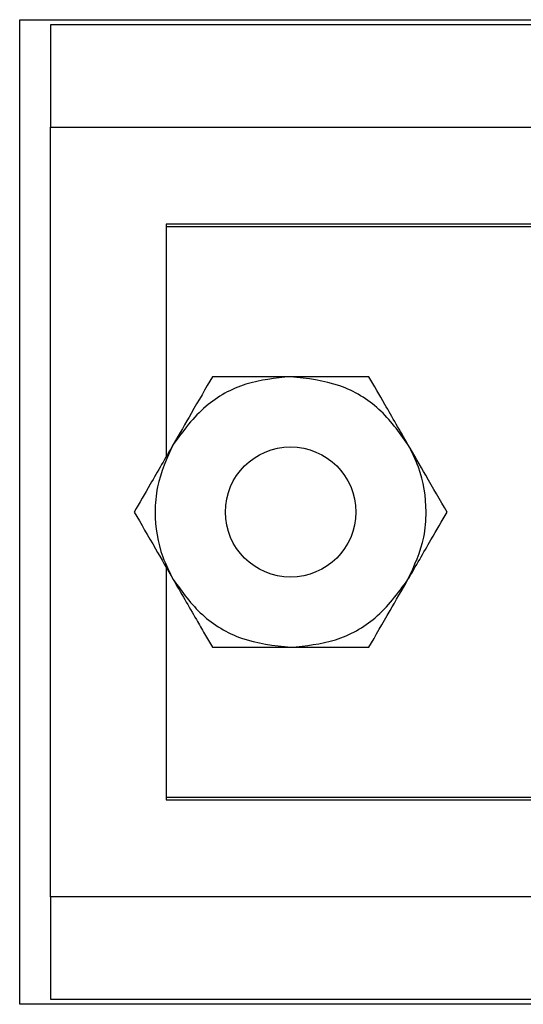
# Model space of a CAD drawing. Units: inches. Extents: x 0.5 to 8.1, y 0.3 to 10.7.
# Drawn here: x 1.5 to 1.6, y 5.8 to 6 of the extents above; entities that cross this region are included whole.
import ezdxf

# ---------------------------------------------------------------- set-up
doc = ezdxf.new("R2010")
doc.units = ezdxf.units.IN
doc.header["$MEASUREMENT"] = 0

msp = doc.modelspace()

# ---------------------------------------------------------------- linework, layer by layer
at = {"color": 7, "linetype": 'Continuous', "lineweight": 25}
for p, q in [((1.505264642892954, 5.784739827287525), (1.505264642892954, 6.009070535948942)), ((1.505264642892954, 6.009070535948942), (2.055264642892954, 6.009070535948942)), ((1.690264642892927, 6.007865898117157), (1.512264642892938, 6.007865898117159)), ((1.512264642892938, 6.007865898117157), (1.512264642892941, 5.984571848284896)), ((1.51226464289294, 5.809238514951561), (1.512264642892941, 5.984571848284896)), ((1.512264642892941, 5.984571848284896), (2.048264642892938, 5.984571848284893)), ((1.538597976226271, 5.962521848284894), (1.53859797622627, 5.909497075403771)), ((2.021931309559605, 5.962521848284895), (1.538597976226271, 5.962521848284894)), ((2.021931309559607, 5.961905181618223), (1.538597976226273, 5.961905181618227)), ((1.538597976226273, 5.961905181618227), (1.538597976226273, 5.909497075403777)), ((1.53859797622627, 5.884313287832683), (1.538597976226271, 5.83128851495156)), ((1.538597976226273, 5.884313287832677), (1.538597976226275, 5.831905181618228)), ((1.538597976226275, 5.831905181618228), (2.021931309559609, 5.831905181618224)), ((1.538597976226271, 5.83128851495156), (2.021931309559606, 5.831288514951562)), ((1.51226464289294, 5.809238514951561), (1.51226464289294, 5.785944465119297)), ((2.048264642892939, 5.809238514951556), (1.51226464289294, 5.809238514951561)), ((1.51226464289294, 5.785944465119297), (2.04826464289294, 5.785944465119292)), ((2.055264642892954, 5.784739827287525), (1.505264642892954, 5.784739827287525))]:
    msp.add_line(p, q, dxfattribs=at)
msp.add_circle((1.566931309559607, 5.896905181618227), 0.01483333333333281, dxfattribs=at)
for points, knots in [([(1.566931309559607, 5.927738514951561), (1.563475987915413, 5.92739007183129), (1.556565344627025, 5.92669318559075), (1.546836613599621, 5.921312791303781), (1.542502120103028, 5.9154149954563), (1.540228859609587, 5.912321848284893)], [0, 0, 0, 0, 0.3222828560967079, 0.6445657121934222, 1, 1, 1, 1]), ([(1.549129676259593, 5.927738514951559), (1.547558608476248, 5.92501734572867), (1.544776181325674, 5.920198040535518), (1.541608112289225, 5.914710784002502), (1.540228859609587, 5.912321848284893)], [0, 0, 0, 0, 0.5646393232694206, 1, 1, 1, 1]), ([(1.566931309559607, 5.927738514951559), (1.563344340027332, 5.927738514951559), (1.556991666055733, 5.927738514951559), (1.551514304216584, 5.927738514951559), (1.549129676259593, 5.927738514951561)], [0, 0, 0, 0, 0.5646393232694278, 1, 1, 1, 1]), ([(1.593633759509627, 5.912321848284893), (1.591604338093602, 5.915140023046876), (1.587545495261552, 5.920776372570841), (1.578021571612959, 5.926511503643678), (1.57074668383441, 5.927316387200523), (1.566931309559607, 5.927738514951559)], [0, 0, 0, 0, 0.3222828560967043, 0.6445657121933612, 1, 1, 1, 1]), ([(1.58473294285962, 5.927738514951559), (1.581590807292929, 5.927738514951559), (1.576025952991782, 5.927738514951558), (1.569689814918883, 5.927738514951559), (1.566931309559607, 5.927738514951559)], [0, 0, 0, 0, 0.564639323269384, 0.9999999999999999, 0.9999999999999999, 0.9999999999999999, 0.9999999999999999]), ([(1.593633759509627, 5.912321848284893), (1.591840274743489, 5.915428255022444), (1.58866393775769, 5.920929832063809), (1.585925256838115, 5.925673366562233), (1.58473294285962, 5.927738514951559)], [0, 0, 0, 0, 0.5646393232694739, 1, 1, 1, 1]), ([(1.540228859609587, 5.912321848284893), (1.538435374843449, 5.909215441547342), (1.53525903785765, 5.903713864505978), (1.532520356938075, 5.898970330007555), (1.53132804295958, 5.896905181618227)], [0, 0, 0, 0, 0.5646393232694374, 1, 1, 1, 1]), ([(1.540228859609587, 5.912321848284893), (1.538777912917214, 5.909149289554907), (1.536523386345676, 5.90421966809182), (1.535814265314096, 5.895363366119886), (1.536935469773143, 5.887996335655396), (1.5393634542192, 5.883198577651836), (1.540228859609586, 5.881488514951561)], [0, 0, 0, 0, 0.3217852277036364, 0.4999999999999983, 0.8217852277036355, 0.9999999999999999, 0.9999999999999999, 0.9999999999999999, 0.9999999999999999]), ([(1.602534576159633, 5.896905181618227), (1.600963508376287, 5.899626350841118), (1.598181081225714, 5.904445656034269), (1.595013012189265, 5.909932912567286), (1.593633759509627, 5.912321848284893)], [0, 0, 0, 0, 0.5646393232694586, 1, 1, 1, 1]), ([(1.593633759509627, 5.88148851495156), (1.595084706202, 5.884661073681545), (1.597339232773538, 5.889590695144634), (1.598048353805118, 5.898446997116568), (1.596927149346071, 5.905814027581058), (1.594499164900013, 5.910611785584618), (1.593633759509627, 5.912321848284893)], [0, 0, 0, 0, 0.3217852277036333, 0.5000000000000001, 0.8217852277036362, 1, 1, 1, 1]), ([(1.53132804295958, 5.896905181618227), (1.532899110742926, 5.894184012395336), (1.535681537893499, 5.889364707202185), (1.538849606929949, 5.883877450669169), (1.540228859609586, 5.881488514951561)], [0, 0, 0, 0, 0.5646393232694451, 1, 1, 1, 1]), ([(1.593633759509627, 5.88148851495156), (1.595427244275764, 5.884594921689112), (1.598603581261564, 5.890096498730476), (1.601342262181138, 5.894840033228899), (1.602534576159633, 5.896905181618227)], [0, 0, 0, 0, 0.564639323269423, 1, 1, 1, 1]), ([(1.540228859609586, 5.881488514951561), (1.541106546585112, 5.879968316516809), (1.542887373517912, 5.876883833789712), (1.545276285836687, 5.872746116278766), (1.547381094379354, 5.869100480942662), (1.548543541893803, 5.867087062786504), (1.549129676259593, 5.866071848284894)], [0, 0, 0, 0, 0.2784604991572264, 0.5649963716542546, 0.7806605694902281, 1, 1, 1, 1]), ([(1.540228859609586, 5.881488514951561), (1.542258281025612, 5.878670340189577), (1.546317123857662, 5.873033990665612), (1.555841047506254, 5.867298859592776), (1.563115935284803, 5.86649397603593), (1.566931309559607, 5.866071848284893)], [0, 0, 0, 0, 0.3222828560967106, 0.644565712193363, 1, 1, 1, 1]), ([(1.566931309559607, 5.866071848284893), (1.570386631203801, 5.866420291405165), (1.577297274492188, 5.867117177645705), (1.587026005519593, 5.872497571932673), (1.591360499016185, 5.878395367780154), (1.593633759509627, 5.88148851495156)], [0, 0, 0, 0, 0.3222828560967096, 0.6445657121934207, 1, 1, 1, 1]), ([(1.58473294285962, 5.866071848284893), (1.586304010642966, 5.868793017507783), (1.58908643779354, 5.873612322700935), (1.592254506829989, 5.879099579233952), (1.593633759509627, 5.88148851495156)], [0, 0, 0, 0, 0.5646393232694117, 0.9999999999999999, 0.9999999999999999, 0.9999999999999999, 0.9999999999999999]), ([(1.549129676259593, 5.866071848284894), (1.552271811826285, 5.866071848284895), (1.557836666127431, 5.866071848284895), (1.564172804200331, 5.866071848284894), (1.566931309559607, 5.866071848284893)], [0, 0, 0, 0, 0.5646393232693844, 1, 1, 1, 1]), ([(1.566931309559607, 5.866071848284893), (1.570518279091881, 5.866071848284893), (1.576870953063481, 5.866071848284893), (1.58234831490263, 5.866071848284894), (1.58473294285962, 5.866071848284894)], [0, 0, 0, 0, 0.5646393232694187, 1, 1, 1, 1])]:
    msp.add_open_spline(points, degree=3, knots=knots, dxfattribs=at)

doc.saveas('drawing.dxf')
